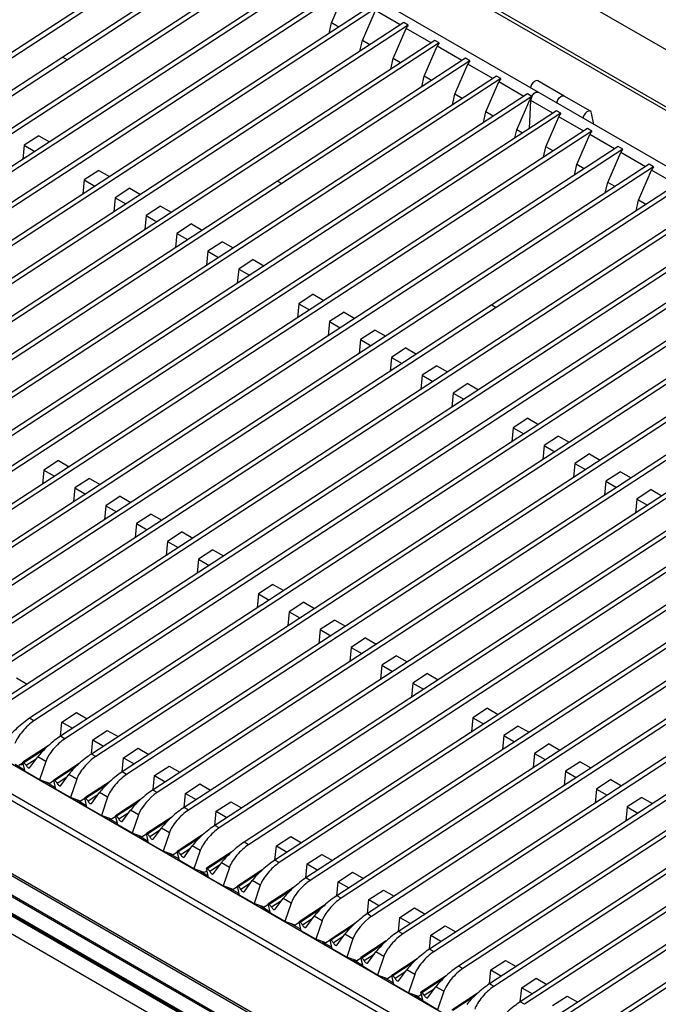
# Model space of a CAD drawing. Units: millimetres. Extents: x 5 to 415, y 5 to 292.
# Drawn here: x 345 to 366, y 236 to 268 of the extents above; entities that cross this region are included whole.
import ezdxf

# ---------------------------------------------------------------- set-up
doc = ezdxf.new("R2010")
doc.units = ezdxf.units.MM

msp = doc.modelspace()

# ---------------------------------------------------------------- linework, layer by layer
at = {"color": 7, "linetype": 'Continuous', "lineweight": 25}
for p, q in [((398.710356, 247.979746), (342.490653, 280.43469)), ((342.434085, 278.518553), (398.578363, 246.107151)), ((342.528366, 278.572981), (398.672644, 246.161578)), ((351.810384, 271.044687), (327.853375, 255.427698)), ((351.951805, 270.963046), (327.994796, 255.346057)), ((352.80819, 270.468665), (346.727302, 266.504683)), ((352.949611, 270.387025), (346.868723, 266.423042)), ((353.805996, 269.892644), (329.848987, 254.275655)), ((353.947418, 269.811003), (329.990409, 254.194014)), ((354.803803, 269.316623), (330.846794, 253.699634)), ((362.086129, 265.371225), (355.156483, 269.371625)), ((354.945224, 269.234982), (330.988215, 253.617993)), ((355.746612, 268.772351), (331.789603, 253.155362)), ((355.888033, 268.69071), (331.931024, 253.073721)), ((355.402573, 267.613494), (355.823233, 268.582316)), ((356.744418, 268.19633), (332.787409, 252.57934)), ((356.885839, 268.114689), (332.92883, 252.4977)), ((356.400379, 267.037473), (356.82104, 268.006295)), ((357.623605, 267.542984), (356.82104, 268.006295)), ((357.742224, 267.620308), (333.785215, 252.003319)), ((357.883645, 267.538667), (333.926636, 251.921678)), ((355.324646, 267.270815), (355.402573, 267.613494)), ((355.640035, 267.47641), (355.402573, 267.613494)), ((357.398186, 266.461451), (357.818846, 267.430273)), ((357.883645, 267.538667), (357.742224, 267.620308)), ((358.621411, 266.966962), (357.818846, 267.430273)), ((358.74003, 267.044287), (334.783021, 251.427298)), ((358.881452, 266.962646), (334.924443, 251.345657)), ((356.322452, 266.694793), (356.400379, 267.037473)), ((356.637842, 266.900388), (356.400379, 267.037473)), ((358.395992, 265.88543), (358.816652, 266.854252)), ((358.881452, 266.962646), (358.74003, 267.044287)), ((359.619218, 266.390941), (358.816652, 266.854252)), ((346.727302, 266.504683), (328.851181, 254.851676)), ((346.727302, 266.504683), (346.868675, 266.4229)), ((346.727302, 266.504683), (346.868723, 266.423042)), ((359.737837, 266.468266), (353.656948, 262.504283)), ((357.320258, 266.118772), (357.398186, 266.461451)), ((357.635648, 266.324367), (357.398186, 266.461451)), ((359.879258, 266.386625), (359.737837, 266.468266)), ((346.868675, 266.4229), (328.980407, 254.761975)), ((346.868723, 266.423042), (346.868675, 266.4229)), ((359.879258, 266.386625), (353.798369, 262.422642)), ((359.393798, 265.309409), (359.814458, 266.278231)), ((360.617024, 265.81492), (359.814458, 266.278231)), ((360.735643, 265.892244), (336.778634, 250.275255)), ((360.877064, 265.810604), (336.920055, 250.193614)), ((358.318064, 265.542751), (358.395992, 265.88543)), ((358.633454, 265.748346), (358.395992, 265.88543)), ((360.877064, 265.810604), (360.735643, 265.892244)), ((360.391604, 264.733387), (360.812265, 265.70221)), ((361.61483, 265.238898), (360.812265, 265.70221)), ((362.922877, 265.249308), (362.074349, 265.739153)), ((361.733449, 265.316223), (337.77644, 249.699234)), ((361.87487, 265.234582), (337.917861, 249.617593)), ((359.315871, 264.96673), (359.393798, 265.309409)), ((359.63126, 265.172325), (359.393798, 265.309409)), ((361.87487, 265.234582), (361.733449, 265.316223)), ((369.015776, 261.370826), (362.086129, 265.371225)), ((369.015776, 261.370826), (362.086129, 265.371225)), ((369.015776, 261.370826), (362.086129, 265.371225)), ((363.771406, 264.759463), (362.922877, 265.249308)), ((363.771406, 264.759463), (362.922877, 265.249308)), ((363.771406, 264.759463), (362.922877, 265.249308)), ((361.38941, 264.157366), (361.810071, 265.126188)), ((361.803875, 264.203266), (361.84501, 265.106018)), ((361.84501, 265.106018), (361.810071, 265.126188)), ((362.557639, 264.694626), (361.84501, 265.106018)), ((362.676258, 264.771951), (338.719249, 249.154962)), ((362.817679, 264.69031), (338.86067, 249.073321)), ((360.313677, 264.390708), (360.391604, 264.733387)), ((360.629067, 264.596303), (360.391604, 264.733387)), ((362.332219, 263.613094), (362.75288, 264.581916)), ((362.817679, 264.69031), (362.676258, 264.771951)), ((363.555445, 264.118605), (362.75288, 264.581916)), ((363.886075, 264.332139), (363.80965, 264.700348)), ((363.674064, 264.19593), (339.717055, 248.578941)), ((363.815486, 264.114289), (339.858477, 248.4973)), ((345.945852, 263.966527), (345.475428, 263.659869)), ((345.945852, 263.966527), (346.290954, 263.767305)), ((361.329531, 263.894053), (361.38941, 264.157366)), ((361.571876, 264.052031), (361.38941, 264.157366)), ((363.330026, 263.037073), (363.750686, 264.005895)), ((363.815486, 264.114289), (363.674064, 264.19593)), ((364.553252, 263.542584), (363.750686, 264.005895)), ((364.67187, 263.619909), (340.714862, 248.002919)), ((345.475428, 263.659869), (345.431125, 263.206803)), ((345.475428, 263.659869), (345.820529, 263.460646)), ((362.254292, 263.270415), (362.332219, 263.613094)), ((362.569682, 263.47601), (362.332219, 263.613094)), ((364.813292, 263.538268), (364.67187, 263.619909)), ((364.813292, 263.538268), (340.856283, 247.921279)), ((364.327832, 262.461052), (364.748492, 263.429874)), ((365.551058, 262.966562), (364.748492, 263.429874)), ((365.669677, 263.043887), (341.712668, 247.426898)), ((365.811098, 262.962246), (341.854089, 247.345257)), ((363.252098, 262.694394), (363.330026, 263.037073)), ((363.567488, 262.899989), (363.330026, 263.037073)), ((365.811098, 262.962246), (365.669677, 263.043887)), ((347.886468, 262.846234), (347.416043, 262.539576)), ((347.886468, 262.846234), (348.231569, 262.647011)), ((365.325638, 261.88503), (365.746299, 262.853852)), ((366.548864, 262.390541), (365.746299, 262.853852)), ((353.656948, 262.504283), (335.780828, 250.851277)), ((353.798321, 262.422501), (335.910053, 250.761575)), ((347.416043, 262.539576), (347.37174, 262.08651)), ((347.416043, 262.539576), (347.761145, 262.340353)), ((353.656948, 262.504283), (353.798321, 262.422501)), ((353.656948, 262.504283), (353.798369, 262.422642)), ((353.798369, 262.422642), (353.798321, 262.422501)), ((366.667483, 262.467866), (360.586594, 258.503883)), ((366.808904, 262.386225), (360.728016, 258.422242)), ((364.249905, 262.118372), (364.327832, 262.461052)), ((364.565294, 262.323967), (364.327832, 262.461052)), ((348.884274, 262.270213), (348.41385, 261.963554)), ((348.884274, 262.270213), (349.229375, 262.07099)), ((367.665289, 261.891845), (343.70828, 246.274856)), ((367.806711, 261.810204), (343.849702, 246.193215)), ((348.41385, 261.963554), (348.369547, 261.510489)), ((348.41385, 261.963554), (348.758951, 261.764332)), ((349.88208, 261.694191), (349.411656, 261.387533)), ((349.88208, 261.694191), (350.227181, 261.494969)), ((365.247711, 261.542351), (365.325638, 261.88503)), ((365.563101, 261.747946), (365.325638, 261.88503)), ((349.411656, 261.387533), (349.367353, 260.934467)), ((349.411656, 261.387533), (349.756757, 261.188311)), ((368.663095, 261.315823), (344.706086, 245.698834)), ((368.804517, 261.234183), (344.847508, 245.617193)), ((350.879886, 261.11817), (350.409462, 260.811512)), ((350.879886, 261.11817), (351.224987, 260.918947)), ((369.605904, 260.771551), (345.648896, 245.154562)), ((350.409462, 260.811512), (350.365159, 260.358446)), ((350.409462, 260.811512), (350.754563, 260.612289)), ((369.747326, 260.689911), (345.790317, 245.072921)), ((351.877693, 260.542149), (351.407268, 260.235491)), ((351.877693, 260.542149), (352.222794, 260.342926)), ((370.603711, 260.19553), (346.646702, 244.578541)), ((370.745132, 260.113889), (346.788123, 244.4969)), ((351.407268, 260.235491), (351.362965, 259.782425)), ((351.407268, 260.235491), (351.75237, 260.036268)), ((352.875499, 259.966127), (352.405075, 259.659469)), ((352.875499, 259.966127), (353.2206, 259.766905)), ((317.24556, 259.749446), (372.203072, 228.023149)), ((371.601517, 259.619509), (347.644508, 244.00252)), ((371.742938, 259.537868), (347.785929, 243.920879)), ((352.405075, 259.659469), (352.360771, 259.206404)), ((352.405075, 259.659469), (352.750176, 259.460247)), ((372.599323, 259.043487), (348.642314, 243.426498)), ((372.740745, 258.961847), (348.783736, 243.344858)), ((354.816114, 258.845834), (354.34569, 258.539176)), ((354.816114, 258.845834), (355.161215, 258.646611)), ((360.586594, 258.503883), (342.710474, 246.850877)), ((354.34569, 258.539176), (354.301387, 258.08611)), ((354.34569, 258.539176), (354.690791, 258.339953)), ((360.586594, 258.503883), (360.727968, 258.422101)), ((360.586594, 258.503883), (360.728016, 258.422242)), ((313.560772, 258.262479), (369.651243, 225.882139)), ((369.747902, 225.891711), (313.65743, 258.27205)), ((360.727968, 258.422101), (342.839699, 246.761175)), ((355.81392, 258.269813), (355.343496, 257.963155)), ((355.81392, 258.269813), (356.159021, 258.07059)), ((360.728016, 258.422242), (360.727968, 258.422101)), ((369.069664, 225.53688), (312.979192, 257.91722)), ((313.025949, 257.953732), (369.11642, 225.573393)), ((374.594936, 257.891445), (350.637927, 242.274456)), ((355.343496, 257.963155), (355.299193, 257.510089)), ((355.343496, 257.963155), (355.688597, 257.763932)), ((374.736357, 257.809804), (350.779348, 242.192815)), ((356.811727, 257.693791), (356.341302, 257.387133)), ((356.811727, 257.693791), (357.156828, 257.494569)), ((368.636624, 225.253366), (312.734715, 257.524852)), ((368.651135, 225.215705), (312.749225, 257.487191)), ((369.172948, 224.857626), (312.792967, 257.405096)), ((369.191437, 224.869232), (312.811456, 257.416702)), ((375.592742, 257.315424), (351.635733, 241.698435)), ((375.734163, 257.233783), (351.777154, 241.616794)), ((356.341302, 257.387133), (356.296999, 256.934068)), ((356.341302, 257.387133), (356.686403, 257.187911)), ((368.472761, 224.678627), (312.564185, 256.953961)), ((357.809533, 257.11777), (357.339109, 256.811112)), ((357.809533, 257.11777), (358.154634, 256.918548)), ((376.535551, 256.771152), (352.578542, 241.154162)), ((376.676972, 256.689511), (352.719963, 241.072522)), ((357.339109, 256.811112), (357.294805, 256.358046)), ((357.339109, 256.811112), (357.68421, 256.61189)), ((358.807339, 256.541749), (358.336915, 256.235091)), ((358.807339, 256.541749), (359.15244, 256.342526)), ((377.533357, 256.19513), (353.576348, 240.578141)), ((377.674779, 256.113489), (353.71777, 240.4965)), ((358.336915, 256.235091), (358.292612, 255.782025)), ((358.336915, 256.235091), (358.682016, 256.035868)), ((359.805145, 255.965728), (359.334721, 255.65907)), ((359.805145, 255.965728), (360.150246, 255.766505)), ((359.334721, 255.65907), (359.290418, 255.206004)), ((359.334721, 255.65907), (359.679822, 255.459847)), ((378.531163, 255.619109), (354.574154, 240.00212)), ((378.672585, 255.537468), (354.715576, 239.920479)), ((379.52897, 255.043088), (355.571961, 239.426099)), ((379.670391, 254.961447), (355.713382, 239.344458)), ((361.745761, 254.845434), (361.275336, 254.538776)), ((361.745761, 254.845434), (362.090862, 254.646212)), ((367.516241, 254.503483), (349.64012, 242.850477)), ((367.657614, 254.421701), (349.769346, 242.760776)), ((361.275336, 254.538776), (361.231033, 254.08571)), ((361.275336, 254.538776), (361.620437, 254.339554)), ((362.743567, 254.269413), (362.273143, 253.962755)), ((362.743567, 254.269413), (363.088668, 254.07019)), ((381.524582, 253.891045), (357.567573, 238.274056)), ((381.666003, 253.809404), (357.708995, 238.192415)), ((362.273143, 253.962755), (362.228839, 253.509689)), ((362.273143, 253.962755), (362.618244, 253.763532)), ((346.58369, 253.479318), (346.113266, 253.17266)), ((346.58369, 253.479318), (346.928791, 253.280095)), ((363.741373, 253.693392), (363.270949, 253.386734)), ((363.741373, 253.693392), (364.086474, 253.494169)), ((346.113266, 253.17266), (346.068963, 252.719594)), ((346.113266, 253.17266), (346.458367, 252.973437)), ((382.522388, 253.315024), (358.565379, 237.698035)), ((382.66381, 253.233383), (358.706801, 237.616394)), ((363.270949, 253.386734), (363.226646, 252.933668)), ((363.270949, 253.386734), (363.61605, 253.187511)), ((364.739179, 253.11737), (364.268755, 252.810712)), ((364.739179, 253.11737), (365.08428, 252.918148)), ((347.581496, 252.903297), (347.111072, 252.596639)), ((347.581496, 252.903297), (347.926598, 252.704074)), ((383.465197, 252.770752), (359.508188, 237.153763)), ((364.268755, 252.810712), (364.224452, 252.357647)), ((364.268755, 252.810712), (364.613856, 252.61149)), ((347.111072, 252.596639), (347.066769, 252.143573)), ((347.111072, 252.596639), (347.456173, 252.397416)), ((383.606619, 252.689111), (359.64961, 237.072122)), ((365.736986, 252.541349), (365.266561, 252.234691)), ((365.736986, 252.541349), (366.082087, 252.342127)), ((348.579303, 252.327275), (348.108878, 252.020617)), ((348.579303, 252.327275), (348.924404, 252.128053)), ((384.463004, 252.194731), (360.505995, 236.577741)), ((365.266561, 252.234691), (365.222258, 251.781625)), ((365.266561, 252.234691), (365.611662, 252.035468)), ((348.108878, 252.020617), (348.064575, 251.567552)), ((348.108878, 252.020617), (348.45398, 251.821395)), ((384.604425, 252.11309), (360.647416, 236.496101)), ((349.577109, 251.751254), (349.106685, 251.444596)), ((349.577109, 251.751254), (349.92221, 251.552031)), ((385.46081, 251.618709), (361.503801, 236.00172)), ((385.602231, 251.537068), (361.645222, 235.920079)), ((349.106685, 251.444596), (349.062382, 250.99153)), ((349.106685, 251.444596), (349.451786, 251.245373)), ((350.574915, 251.175233), (350.104491, 250.868575)), ((350.574915, 251.175233), (350.920016, 250.97601)), ((350.104491, 250.868575), (350.060188, 250.415509)), ((350.104491, 250.868575), (350.449592, 250.669352)), ((386.458616, 251.042688), (362.501607, 235.425699)), ((386.600037, 250.961047), (362.643028, 235.344058)), ((351.572721, 250.599212), (351.102297, 250.292553)), ((351.572721, 250.599212), (351.917823, 250.399989)), ((351.102297, 250.292553), (351.057994, 249.839488)), ((351.102297, 250.292553), (351.447398, 250.093331)), ((374.445887, 250.503084), (356.569767, 238.850077)), ((374.587261, 250.421301), (356.698992, 238.760376)), ((353.513337, 249.478918), (353.042912, 249.17226)), ((353.513337, 249.478918), (353.858438, 249.279696)), ((353.042912, 249.17226), (352.998609, 248.719194)), ((353.042912, 249.17226), (353.388014, 248.973037)), ((354.511143, 248.902897), (354.040719, 248.596239)), ((354.511143, 248.902897), (354.856244, 248.703674)), ((354.040719, 248.596239), (353.996416, 248.143173)), ((354.040719, 248.596239), (354.38582, 248.397016)), ((355.508949, 248.326876), (355.038525, 248.020218)), ((355.508949, 248.326876), (355.85405, 248.127653)), ((355.038525, 248.020218), (354.994222, 247.567152)), ((355.038525, 248.020218), (355.383626, 247.820995)), ((356.506755, 247.750854), (356.036331, 247.444196)), ((356.506755, 247.750854), (356.851857, 247.551632)), ((356.036331, 247.444196), (355.992028, 246.991131)), ((356.036331, 247.444196), (356.381432, 247.244974)), ((357.504562, 247.174833), (357.034137, 246.868175)), ((357.504562, 247.174833), (357.849663, 246.97561)), ((357.034137, 246.868175), (356.989834, 246.415109)), ((357.034137, 246.868175), (357.379239, 246.668952)), ((345.221994, 246.459328), (345.567096, 246.260105)), ((358.502368, 246.598812), (358.031944, 246.292154)), ((358.502368, 246.598812), (358.847469, 246.399589)), ((381.375534, 246.502684), (363.499413, 234.849678)), ((381.516907, 246.420902), (363.628639, 234.759976)), ((358.031944, 246.292154), (357.98764, 245.839088)), ((358.031944, 246.292154), (358.377045, 246.092931)), ((360.442983, 245.478518), (359.972559, 245.17186)), ((360.442983, 245.478518), (360.788084, 245.279296)), ((345.790317, 245.072921), (345.648896, 245.154562)), ((346.692185, 245.032376), (347.16261, 245.339034)), ((347.16261, 245.339034), (347.507711, 245.139812)), ((359.972559, 245.17186), (359.928256, 244.718795)), ((359.972559, 245.17186), (360.31766, 244.972638)), ((346.647882, 244.57931), (346.692185, 245.032376)), ((346.692185, 245.032376), (347.037287, 244.833154)), ((361.440789, 244.902497), (360.970365, 244.595839)), ((361.440789, 244.902497), (361.78589, 244.703275)), ((346.788123, 244.4969), (346.646702, 244.578541)), ((347.689992, 244.456355), (348.160416, 244.763013)), ((348.160416, 244.763013), (348.505517, 244.56379)), ((360.970365, 244.595839), (360.926062, 244.142773)), ((360.970365, 244.595839), (361.315466, 244.396616)), ((346.251681, 244.269632), (345.432622, 243.735708)), ((347.645689, 244.003289), (347.689992, 244.456355)), ((347.689992, 244.456355), (348.035093, 244.257132)), ((348.687798, 243.880334), (349.158222, 244.186992)), ((349.158222, 244.186992), (349.503323, 243.987769)), ((362.438596, 244.326476), (361.968171, 244.019818)), ((362.438596, 244.326476), (362.783697, 244.127253)), ((345.660167, 243.564291), (345.915462, 243.914302)), ((346.173387, 243.765405), (345.915462, 243.914302)), ((347.785929, 243.920879), (347.644508, 244.00252)), ((348.643495, 243.427268), (348.687798, 243.880334)), ((348.687798, 243.880334), (349.032899, 243.681111)), ((361.968171, 244.019818), (361.923868, 243.566752)), ((361.968171, 244.019818), (362.313273, 243.820595)), ((345.181785, 243.671191), (345.489155, 243.49375)), ((345.43679, 243.717869), (345.299658, 243.628476)), ((345.501241, 243.442022), (345.432622, 243.735708)), ((345.432622, 243.735708), (345.462213, 243.718626)), ((346.173387, 243.765405), (345.971351, 243.170633)), ((347.249487, 243.693611), (346.430428, 243.159687)), ((349.685604, 243.304312), (350.156028, 243.61097)), ((350.156028, 243.61097), (350.501129, 243.411748)), ((363.436402, 243.750455), (362.965978, 243.443797)), ((363.436402, 243.750455), (363.781503, 243.551232)), ((345.971351, 243.170633), (345.501241, 243.442022)), ((346.657974, 242.98827), (346.913268, 243.338281)), ((347.171194, 243.189384), (346.913268, 243.338281)), ((348.783736, 243.344858), (348.642314, 243.426498)), ((349.641301, 242.851247), (349.685604, 243.304312)), ((349.685604, 243.304312), (350.030705, 243.10509)), ((362.965978, 243.443797), (362.921674, 242.990731)), ((362.965978, 243.443797), (363.311079, 243.244574)), ((346.297464, 243.052454), (345.971351, 243.170633)), ((346.179591, 243.09517), (346.486961, 242.917729)), ((346.434596, 243.141848), (346.297464, 243.052454)), ((346.499047, 242.866001), (346.430428, 243.159687)), ((346.430428, 243.159687), (346.460019, 243.142604)), ((347.171194, 243.189384), (346.969157, 242.594612)), ((348.247293, 243.11759), (347.428235, 242.583665)), ((350.68341, 242.728291), (351.153835, 243.034949)), ((351.153835, 243.034949), (351.498936, 242.835727)), ((364.434208, 243.174433), (363.963784, 242.867775)), ((364.434208, 243.174433), (364.779309, 242.975211)), ((346.969157, 242.594612), (346.499047, 242.866001)), ((347.29527, 242.476433), (346.969157, 242.594612)), ((347.65578, 242.412248), (347.911074, 242.76226)), ((348.169, 242.613362), (347.911074, 242.76226)), ((348.169, 242.613362), (347.966964, 242.018591)), ((350.639107, 242.275225), (350.68341, 242.728291)), ((350.68341, 242.728291), (351.028512, 242.529068)), ((363.963784, 242.867775), (363.919481, 242.414709)), ((363.963784, 242.867775), (364.308885, 242.668553)), ((365.432014, 242.598412), (364.96159, 242.291754)), ((365.432014, 242.598412), (365.777115, 242.399189)), ((347.177398, 242.519148), (347.484767, 242.341708)), ((347.432403, 242.565826), (347.29527, 242.476433)), ((347.496853, 242.28998), (347.428235, 242.583665)), ((347.428235, 242.583665), (347.457826, 242.566583)), ((347.966964, 242.018591), (347.496853, 242.28998)), ((349.245099, 242.541568), (348.426041, 242.007644)), ((350.779348, 242.192815), (350.637927, 242.274456)), ((351.681217, 242.15227), (352.151641, 242.458928)), ((352.151641, 242.458928), (352.496742, 242.259705)), ((364.96159, 242.291754), (364.917287, 241.838688)), ((364.96159, 242.291754), (365.306691, 242.092531)), ((348.293076, 241.900412), (347.966964, 242.018591)), ((348.430209, 241.989805), (348.293076, 241.900412)), ((348.494659, 241.713958), (348.426041, 242.007644)), ((348.426041, 242.007644), (348.455632, 241.990562)), ((348.653586, 241.836227), (348.908881, 242.186238)), ((349.166806, 242.037341), (348.908881, 242.186238)), ((349.166806, 242.037341), (348.96477, 241.442569)), ((350.242906, 241.965547), (349.423847, 241.431623)), ((351.636913, 241.699204), (351.681217, 242.15227)), ((351.681217, 242.15227), (352.026318, 241.953047)), ((348.175204, 241.943127), (348.482573, 241.765687)), ((348.96477, 241.442569), (348.494659, 241.713958)), ((351.777154, 241.616794), (351.635733, 241.698435)), ((349.290882, 241.32439), (348.96477, 241.442569)), ((349.17301, 241.367106), (349.48038, 241.189665)), ((349.428015, 241.413784), (349.290882, 241.32439)), ((349.492466, 241.137937), (349.423847, 241.431623)), ((349.423847, 241.431623), (349.453438, 241.41454)), ((349.651392, 241.260206), (349.906687, 241.610217)), ((350.164612, 241.46132), (349.906687, 241.610217)), ((350.164612, 241.46132), (349.962576, 240.866548)), ((351.240712, 241.389526), (350.421653, 240.855602)), ((353.621832, 241.031976), (354.092256, 241.338635)), ((354.092256, 241.338635), (354.437357, 241.139412)), ((349.962576, 240.866548), (349.492466, 241.137937)), ((350.649198, 240.684185), (350.904493, 241.034196)), ((351.162418, 240.885299), (350.904493, 241.034196)), ((352.719963, 241.072522), (352.578542, 241.154162)), ((353.577529, 240.578911), (353.621832, 241.031976)), ((353.621832, 241.031976), (353.966933, 240.832754)), ((350.288689, 240.748369), (349.962576, 240.866548)), ((350.170816, 240.791085), (350.478186, 240.613644)), ((350.425821, 240.837763), (350.288689, 240.748369)), ((350.490272, 240.561916), (350.421653, 240.855602)), ((350.421653, 240.855602), (350.451244, 240.838519)), ((351.162418, 240.885299), (350.960382, 240.290527)), ((352.183521, 240.845254), (351.364462, 240.31133)), ((354.619638, 240.455955), (355.090062, 240.762613)), ((355.090062, 240.762613), (355.435163, 240.563391)), ((350.960382, 240.290527), (350.490272, 240.561916)), ((351.592007, 240.139913), (351.847302, 240.489924)), ((352.105228, 240.341027), (351.847302, 240.489924)), ((353.71777, 240.4965), (353.576348, 240.578141)), ((354.575335, 240.002889), (354.619638, 240.455955)), ((354.619638, 240.455955), (354.964739, 240.256733)), ((351.286495, 240.172348), (350.960382, 240.290527)), ((351.168623, 240.215063), (351.420995, 240.069372)), ((351.382337, 240.234825), (351.286495, 240.172348)), ((351.433081, 240.017644), (351.364462, 240.31133)), ((351.364462, 240.31133), (351.394053, 240.294247)), ((352.105228, 240.341027), (351.903191, 239.746255)), ((353.181327, 240.269233), (352.362269, 239.735308)), ((355.617444, 239.879934), (356.087869, 240.186592)), ((356.087869, 240.186592), (356.43297, 239.987369)), ((351.903191, 239.746255), (351.433081, 240.017644)), ((352.229304, 239.628076), (351.903191, 239.746255)), ((352.430887, 239.441622), (352.362269, 239.735308)), ((352.362269, 239.735308), (352.39186, 239.718226)), ((352.589814, 239.563891), (352.845108, 239.913902)), ((353.103034, 239.765005), (352.845108, 239.913902)), ((353.103034, 239.765005), (352.900998, 239.170233)), ((354.715576, 239.920479), (354.574154, 240.00212)), ((355.573141, 239.426868), (355.617444, 239.879934)), ((355.617444, 239.879934), (355.962545, 239.680711)), ((352.111432, 239.670791), (352.418801, 239.493351)), ((352.366437, 239.717469), (352.229304, 239.628076)), ((352.900998, 239.170233), (352.430887, 239.441622)), ((354.179133, 239.693211), (353.360075, 239.159287)), ((355.713382, 239.344458), (355.571961, 239.426099)), ((356.615251, 239.303913), (357.085675, 239.610571)), ((357.085675, 239.610571), (357.430776, 239.411348)), ((353.22711, 239.052055), (352.900998, 239.170233)), ((353.109238, 239.09477), (353.416607, 238.917329)), ((353.364243, 239.141448), (353.22711, 239.052055)), ((353.428693, 238.865601), (353.360075, 239.159287)), ((353.360075, 239.159287), (353.389666, 239.142205)), ((353.58762, 238.98787), (353.842915, 239.337881)), ((354.10084, 239.188984), (353.842915, 239.337881)), ((354.10084, 239.188984), (353.898804, 238.594212)), ((355.17694, 239.11719), (354.357881, 238.583266)), ((356.570947, 238.850847), (356.615251, 239.303913)), ((356.615251, 239.303913), (356.960352, 239.10469)), ((353.898804, 238.594212), (353.428693, 238.865601)), ((357.613057, 238.727891), (358.083481, 239.034549)), ((358.083481, 239.034549), (358.428582, 238.835327)), ((354.224916, 238.476033), (353.898804, 238.594212)), ((354.107044, 238.518749), (354.414413, 238.341308)), ((354.362049, 238.565427), (354.224916, 238.476033)), ((354.4265, 238.28958), (354.357881, 238.583266)), ((354.357881, 238.583266), (354.387472, 238.566183)), ((354.585426, 238.411849), (354.840721, 238.76186)), ((355.098646, 238.612963), (354.840721, 238.76186)), ((355.098646, 238.612963), (354.89661, 238.018191)), ((356.174746, 238.541169), (355.355687, 238.007244)), ((357.568754, 238.274826), (357.613057, 238.727891)), ((357.613057, 238.727891), (357.958158, 238.528669)), ((358.610863, 238.15187), (359.081287, 238.458528)), ((359.081287, 238.458528), (359.426388, 238.259306)), ((354.89661, 238.018191), (354.4265, 238.28958)), ((355.583232, 237.835827), (355.838527, 238.185839)), ((356.096452, 238.036941), (355.838527, 238.185839)), ((357.708995, 238.192415), (357.567573, 238.274056)), ((358.56656, 237.698804), (358.610863, 238.15187)), ((358.610863, 238.15187), (358.955964, 237.952647)), ((355.222723, 237.900012), (354.89661, 238.018191)), ((355.10485, 237.942727), (355.41222, 237.765287)), ((355.359855, 237.989405), (355.222723, 237.900012)), ((355.424306, 237.713559), (355.355687, 238.007244)), ((355.355687, 238.007244), (355.385278, 237.990162)), ((356.096452, 238.036941), (355.894416, 237.44217)), ((357.172552, 237.965147), (356.353494, 237.431223)), ((355.894416, 237.44217), (355.424306, 237.713559)), ((356.581039, 237.259806), (356.836333, 237.609817)), ((357.094259, 237.46092), (356.836333, 237.609817)), ((358.706801, 237.616394), (358.565379, 237.698035)), ((356.220529, 237.323991), (355.894416, 237.44217)), ((356.102657, 237.366706), (356.410026, 237.189266)), ((356.357662, 237.413384), (356.220529, 237.323991)), ((356.422112, 237.137537), (356.353494, 237.431223)), ((356.353494, 237.431223), (356.383084, 237.414141)), ((357.094259, 237.46092), (356.892223, 236.866148)), ((358.170358, 237.389126), (357.3513, 236.855202)), ((360.551478, 237.031577), (361.021903, 237.338235)), ((361.021903, 237.338235), (361.367004, 237.139012)), ((356.892223, 236.866148), (356.422112, 237.137537)), ((357.218335, 236.747969), (356.892223, 236.866148)), ((357.578845, 236.683785), (357.83414, 237.033796)), ((358.092065, 236.884899), (357.83414, 237.033796)), ((358.092065, 236.884899), (357.890029, 236.290127)), ((359.64961, 237.072122), (359.508188, 237.153763)), ((360.507175, 236.578511), (360.551478, 237.031577)), ((360.551478, 237.031577), (360.896579, 236.832354)), ((357.100463, 236.790685), (357.407832, 236.613244)), ((357.355468, 236.837363), (357.218335, 236.747969)), ((357.419918, 236.561516), (357.3513, 236.855202)), ((357.3513, 236.855202), (357.380891, 236.838119)), ((357.890029, 236.290127), (357.419918, 236.561516)), ((359.113167, 236.844854), (358.294109, 236.31093)), ((360.647416, 236.496101), (360.505995, 236.577741)), ((361.549285, 236.455555), (362.019709, 236.762214)), ((362.019709, 236.762214), (362.36481, 236.562991)), ((358.216141, 236.171948), (357.890029, 236.290127)), ((358.311984, 236.234425), (358.216141, 236.171948)), ((358.362727, 236.017244), (358.294109, 236.31093)), ((358.294109, 236.31093), (358.3237, 236.293847)), ((358.521654, 236.139513), (358.776949, 236.489524)), ((359.034874, 236.340627), (358.776949, 236.489524)), ((359.034874, 236.340627), (358.832838, 235.745855)), ((360.110974, 236.268833), (359.291915, 235.734909)), ((361.504981, 236.00249), (361.549285, 236.455555)), ((361.549285, 236.455555), (361.894386, 236.256333)), ((358.098269, 236.214664), (358.350641, 236.068972)), ((358.832838, 235.745855), (358.362727, 236.017244)), ((361.645222, 235.920079), (361.503801, 236.00172)), ((362.547091, 235.879534), (363.017515, 236.186192)), ((363.017515, 236.186192), (363.362616, 235.98697))]:
    msp.add_line(p, q, dxfattribs=at)
at = {"color": 8, "linetype": 'Continuous', "lineweight": 25}
for p, q in [((371.165829, 227.424362), (317.242227, 258.553795)), ((371.354406, 227.533225), (317.24556, 258.769597)), ((346.126319, 244.15154), (345.462213, 243.718626)), ((345.856955, 243.834089), (345.542189, 243.628901)), ((347.124125, 243.575518), (346.460019, 243.142604)), ((346.854761, 243.258068), (346.539996, 243.05288)), ((348.121931, 242.999497), (347.457826, 242.566583)), ((347.852568, 242.682046), (347.537802, 242.476858)), ((349.119737, 242.423476), (348.455632, 241.990562)), ((348.850374, 242.106025), (348.535608, 241.900837)), ((350.117544, 241.847455), (349.453438, 241.41454)), ((349.84818, 241.530004), (349.533414, 241.324816)), ((351.11535, 241.271433), (350.451244, 240.838519)), ((350.845986, 240.953983), (350.53122, 240.748794)), ((352.058159, 240.727161), (351.394053, 240.294247)), ((351.788795, 240.409711), (351.47403, 240.204522)), ((353.055965, 240.15114), (352.39186, 239.718226)), ((352.786602, 239.833689), (352.471836, 239.628501)), ((354.053771, 239.575119), (353.389666, 239.142205)), ((353.784408, 239.257668), (353.469642, 239.05248)), ((355.051578, 238.999097), (354.387472, 238.566183)), ((354.782214, 238.681647), (354.467448, 238.476459)), ((356.049384, 238.423076), (355.385278, 237.990162)), ((355.78002, 238.105625), (355.465254, 237.900437)), ((357.04719, 237.847055), (356.383084, 237.414141)), ((356.777827, 237.529604), (356.463061, 237.324416)), ((358.044996, 237.271034), (357.380891, 236.838119)), ((357.775633, 236.953583), (357.460867, 236.748395)), ((358.987805, 236.726762), (358.3237, 236.293847)), ((358.718442, 236.409311), (358.403676, 236.204123)), ((359.985612, 236.15074), (359.321506, 235.717826))]:
    msp.add_line(p, q, dxfattribs=at)
at = {"color": 7, "linetype": 'Continuous', "lineweight": 25, "flags": 128}
for points in [[(362.074349, 265.739153), (362.057898, 265.745936), (362.011847, 265.74502), (361.960898, 265.720657), (361.911733, 265.676042), (361.870796, 265.617023), (361.843455, 265.55134), (361.835649, 265.515825)], [(361.84501, 265.106018), (361.850403, 265.165505), (361.872168, 265.228913), (361.907679, 265.288595), (361.952654, 265.337351), (362.001667, 265.369301), (362.048807, 265.380592), (362.086129, 265.371225)], [(361.84501, 265.106018), (361.850403, 265.165505), (361.872168, 265.228913), (361.907679, 265.288595), (361.952654, 265.337351), (362.001667, 265.369301), (362.048807, 265.380592), (362.086129, 265.371225)], [(361.84501, 265.106018), (361.850403, 265.165505), (361.872168, 265.228913), (361.907679, 265.288595), (361.952654, 265.337351), (362.001667, 265.369301), (362.048807, 265.380592), (362.086129, 265.371225)], [(361.87487, 265.234582), (361.905809, 265.286049), (361.943993, 265.329574), (361.985979, 265.361232), (362.027979, 265.378167), (362.066205, 265.378851), (362.086129, 265.371225)], [(362.684177, 265.02598), (362.691983, 265.061495), (362.719324, 265.127179), (362.760261, 265.186197), (362.809427, 265.230812), (362.860375, 265.255175), (362.906426, 265.256091), (362.922877, 265.249308)], [(362.684177, 265.02598), (362.691983, 265.061495), (362.719324, 265.127179), (362.760261, 265.186197), (362.809427, 265.230812), (362.860375, 265.255175), (362.906426, 265.256091), (362.922877, 265.249308)], [(362.684177, 265.02598), (362.691983, 265.061495), (362.719324, 265.127179), (362.760261, 265.186197), (362.809427, 265.230812), (362.860375, 265.255175), (362.906426, 265.256091), (362.922877, 265.249308)], [(362.684177, 265.02598), (362.691983, 265.061495), (362.719324, 265.127179), (362.760261, 265.186197), (362.809427, 265.230812), (362.860375, 265.255175), (362.906426, 265.256091), (362.922877, 265.249308)], [(363.80965, 264.700348), (363.790071, 264.743596), (363.754954, 264.766246), (363.708903, 264.76533), (363.657955, 264.740967), (363.608789, 264.696352), (363.567852, 264.637334), (363.540511, 264.57165), (363.532705, 264.536135)], [(363.80965, 264.700348), (363.790071, 264.743596), (363.754954, 264.766246), (363.708903, 264.76533), (363.657955, 264.740967), (363.608789, 264.696352), (363.567852, 264.637334), (363.540511, 264.57165), (363.532705, 264.536135)], [(363.80965, 264.700348), (363.790071, 264.743596), (363.754954, 264.766246), (363.708903, 264.76533), (363.657955, 264.740967), (363.608789, 264.696352), (363.567852, 264.637334), (363.540511, 264.57165), (363.532705, 264.536135)], [(345.542189, 243.628901), (345.554693, 243.607686), (345.569813, 243.588468), (345.586627, 243.572419), (345.60411, 243.560517), (345.621198, 243.553487), (345.636848, 243.551757), (345.650107, 243.555433), (345.660167, 243.564291)], [(345.542189, 243.628901), (345.554693, 243.607686), (345.569813, 243.588468), (345.586627, 243.572419), (345.60411, 243.560517), (345.621198, 243.553487), (345.636848, 243.551757), (345.650107, 243.555433), (345.660167, 243.564291)], [(345.542189, 243.628901), (345.554693, 243.607686), (345.569813, 243.588468), (345.586627, 243.572419), (345.60411, 243.560517), (345.621198, 243.553487), (345.636848, 243.551757), (345.650107, 243.555433), (345.660167, 243.564291)], [(345.542189, 243.628901), (345.554693, 243.607686), (345.569813, 243.588468), (345.586627, 243.572419), (345.60411, 243.560517), (345.621198, 243.553487), (345.636848, 243.551757), (345.650107, 243.555433), (345.660167, 243.564291)], [(346.539996, 243.05288), (346.552499, 243.031665), (346.567619, 243.012447), (346.584433, 242.996398), (346.601916, 242.984496), (346.619004, 242.977465), (346.634654, 242.975735), (346.647913, 242.979412), (346.657974, 242.98827)], [(346.539996, 243.05288), (346.552499, 243.031665), (346.567619, 243.012447), (346.584433, 242.996398), (346.601916, 242.984496), (346.619004, 242.977465), (346.634654, 242.975735), (346.647913, 242.979412), (346.657974, 242.98827)], [(346.539996, 243.05288), (346.552499, 243.031665), (346.567619, 243.012447), (346.584433, 242.996398), (346.601916, 242.984496), (346.619004, 242.977465), (346.634654, 242.975735), (346.647913, 242.979412), (346.657974, 242.98827)], [(346.539996, 243.05288), (346.552499, 243.031665), (346.567619, 243.012447), (346.584433, 242.996398), (346.601916, 242.984496), (346.619004, 242.977465), (346.634654, 242.975735), (346.647913, 242.979412), (346.657974, 242.98827)], [(347.537802, 242.476858), (347.550306, 242.455643), (347.565425, 242.436426), (347.582239, 242.420377), (347.599723, 242.408474), (347.61681, 242.401444), (347.632461, 242.399714), (347.64572, 242.40339), (347.65578, 242.412248)], [(347.537802, 242.476858), (347.550306, 242.455643), (347.565425, 242.436426), (347.582239, 242.420377), (347.599723, 242.408474), (347.61681, 242.401444), (347.632461, 242.399714), (347.64572, 242.40339), (347.65578, 242.412248)], [(347.537802, 242.476858), (347.550306, 242.455643), (347.565425, 242.436426), (347.582239, 242.420377), (347.599723, 242.408474), (347.61681, 242.401444), (347.632461, 242.399714), (347.64572, 242.40339), (347.65578, 242.412248)], [(347.537802, 242.476858), (347.550306, 242.455643), (347.565425, 242.436426), (347.582239, 242.420377), (347.599723, 242.408474), (347.61681, 242.401444), (347.632461, 242.399714), (347.64572, 242.40339), (347.65578, 242.412248)], [(348.535608, 241.900837), (348.548112, 241.879622), (348.563232, 241.860404), (348.580045, 241.844355), (348.597529, 241.832453), (348.614617, 241.825423), (348.630267, 241.823693), (348.643526, 241.827369), (348.653586, 241.836227)], [(348.535608, 241.900837), (348.548112, 241.879622), (348.563232, 241.860404), (348.580045, 241.844355), (348.597529, 241.832453), (348.614617, 241.825423), (348.630267, 241.823693), (348.643526, 241.827369), (348.653586, 241.836227)], [(348.535608, 241.900837), (348.548112, 241.879622), (348.563232, 241.860404), (348.580045, 241.844355), (348.597529, 241.832453), (348.614617, 241.825423), (348.630267, 241.823693), (348.643526, 241.827369), (348.653586, 241.836227)], [(348.535608, 241.900837), (348.548112, 241.879622), (348.563232, 241.860404), (348.580045, 241.844355), (348.597529, 241.832453), (348.614617, 241.825423), (348.630267, 241.823693), (348.643526, 241.827369), (348.653586, 241.836227)], [(349.533414, 241.324816), (349.545918, 241.303601), (349.561038, 241.284383), (349.577852, 241.268334), (349.595335, 241.256432), (349.612423, 241.249401), (349.628073, 241.247672), (349.641332, 241.251348), (349.651392, 241.260206)], [(349.533414, 241.324816), (349.545918, 241.303601), (349.561038, 241.284383), (349.577852, 241.268334), (349.595335, 241.256432), (349.612423, 241.249401), (349.628073, 241.247672), (349.641332, 241.251348), (349.651392, 241.260206)], [(349.533414, 241.324816), (349.545918, 241.303601), (349.561038, 241.284383), (349.577852, 241.268334), (349.595335, 241.256432), (349.612423, 241.249401), (349.628073, 241.247672), (349.641332, 241.251348), (349.651392, 241.260206)], [(349.533414, 241.324816), (349.545918, 241.303601), (349.561038, 241.284383), (349.577852, 241.268334), (349.595335, 241.256432), (349.612423, 241.249401), (349.628073, 241.247672), (349.641332, 241.251348), (349.651392, 241.260206)], [(350.53122, 240.748794), (350.543724, 240.727579), (350.558844, 240.708362), (350.575658, 240.692313), (350.593141, 240.68041), (350.610229, 240.67338), (350.625879, 240.67165), (350.639138, 240.675327), (350.649198, 240.684185)], [(350.53122, 240.748794), (350.543724, 240.727579), (350.558844, 240.708362), (350.575658, 240.692313), (350.593141, 240.68041), (350.610229, 240.67338), (350.625879, 240.67165), (350.639138, 240.675327), (350.649198, 240.684185)], [(350.53122, 240.748794), (350.543724, 240.727579), (350.558844, 240.708362), (350.575658, 240.692313), (350.593141, 240.68041), (350.610229, 240.67338), (350.625879, 240.67165), (350.639138, 240.675327), (350.649198, 240.684185)], [(350.53122, 240.748794), (350.543724, 240.727579), (350.558844, 240.708362), (350.575658, 240.692313), (350.593141, 240.68041), (350.610229, 240.67338), (350.625879, 240.67165), (350.639138, 240.675327), (350.649198, 240.684185)], [(351.47403, 240.204522), (351.486533, 240.183307), (351.501653, 240.16409), (351.518467, 240.148041), (351.53595, 240.136138), (351.553038, 240.129108), (351.568688, 240.127378), (351.581947, 240.131054), (351.592007, 240.139913)], [(351.47403, 240.204522), (351.486533, 240.183307), (351.501653, 240.16409), (351.518467, 240.148041), (351.53595, 240.136138), (351.553038, 240.129108), (351.568688, 240.127378), (351.581947, 240.131054), (351.592007, 240.139913)], [(351.47403, 240.204522), (351.486533, 240.183307), (351.501653, 240.16409), (351.518467, 240.148041), (351.53595, 240.136138), (351.553038, 240.129108), (351.568688, 240.127378), (351.581947, 240.131054), (351.592007, 240.139913)], [(352.471836, 239.628501), (352.48434, 239.607286), (352.499459, 239.588068), (352.516273, 239.572019), (352.533757, 239.560117), (352.550844, 239.553087), (352.566495, 239.551357), (352.579754, 239.555033), (352.589814, 239.563891)], [(352.471836, 239.628501), (352.48434, 239.607286), (352.499459, 239.588068), (352.516273, 239.572019), (352.533757, 239.560117), (352.550844, 239.553087), (352.566495, 239.551357), (352.579754, 239.555033), (352.589814, 239.563891)], [(352.471836, 239.628501), (352.48434, 239.607286), (352.499459, 239.588068), (352.516273, 239.572019), (352.533757, 239.560117), (352.550844, 239.553087), (352.566495, 239.551357), (352.579754, 239.555033), (352.589814, 239.563891)], [(353.469642, 239.05248), (353.482146, 239.031265), (353.497266, 239.012047), (353.514079, 238.995998), (353.531563, 238.984096), (353.54865, 238.977066), (353.564301, 238.975336), (353.57756, 238.979012), (353.58762, 238.98787)], [(353.469642, 239.05248), (353.482146, 239.031265), (353.497266, 239.012047), (353.514079, 238.995998), (353.531563, 238.984096), (353.54865, 238.977066), (353.564301, 238.975336), (353.57756, 238.979012), (353.58762, 238.98787)], [(353.469642, 239.05248), (353.482146, 239.031265), (353.497266, 239.012047), (353.514079, 238.995998), (353.531563, 238.984096), (353.54865, 238.977066), (353.564301, 238.975336), (353.57756, 238.979012), (353.58762, 238.98787)], [(354.467448, 238.476459), (354.479952, 238.455243), (354.495072, 238.436026), (354.511886, 238.419977), (354.529369, 238.408075), (354.546457, 238.401044), (354.562107, 238.399314), (354.575366, 238.402991), (354.585426, 238.411849)], [(354.467448, 238.476459), (354.479952, 238.455243), (354.495072, 238.436026), (354.511886, 238.419977), (354.529369, 238.408075), (354.546457, 238.401044), (354.562107, 238.399314), (354.575366, 238.402991), (354.585426, 238.411849)], [(354.467448, 238.476459), (354.479952, 238.455243), (354.495072, 238.436026), (354.511886, 238.419977), (354.529369, 238.408075), (354.546457, 238.401044), (354.562107, 238.399314), (354.575366, 238.402991), (354.585426, 238.411849)], [(355.465254, 237.900437), (355.477758, 237.879222), (355.492878, 237.860005), (355.509692, 237.843956), (355.527175, 237.832053), (355.544263, 237.825023), (355.559913, 237.823293), (355.573172, 237.826969), (355.583232, 237.835827)], [(355.465254, 237.900437), (355.477758, 237.879222), (355.492878, 237.860005), (355.509692, 237.843956), (355.527175, 237.832053), (355.544263, 237.825023), (355.559913, 237.823293), (355.573172, 237.826969), (355.583232, 237.835827)], [(355.465254, 237.900437), (355.477758, 237.879222), (355.492878, 237.860005), (355.509692, 237.843956), (355.527175, 237.832053), (355.544263, 237.825023), (355.559913, 237.823293), (355.573172, 237.826969), (355.583232, 237.835827)], [(356.463061, 237.324416), (356.475565, 237.303201), (356.490684, 237.283983), (356.507498, 237.267934), (356.524982, 237.256032), (356.542069, 237.249002), (356.557719, 237.247272), (356.570979, 237.250948), (356.581039, 237.259806)], [(356.463061, 237.324416), (356.475565, 237.303201), (356.490684, 237.283983), (356.507498, 237.267934), (356.524982, 237.256032), (356.542069, 237.249002), (356.557719, 237.247272), (356.570979, 237.250948), (356.581039, 237.259806)], [(356.463061, 237.324416), (356.475565, 237.303201), (356.490684, 237.283983), (356.507498, 237.267934), (356.524982, 237.256032), (356.542069, 237.249002), (356.557719, 237.247272), (356.570979, 237.250948), (356.581039, 237.259806)], [(357.460867, 236.748395), (357.473371, 236.72718), (357.48849, 236.707962), (357.505304, 236.691913), (357.522788, 236.680011), (357.539875, 236.67298), (357.555526, 236.671251), (357.568785, 236.674927), (357.578845, 236.683785)], [(357.460867, 236.748395), (357.473371, 236.72718), (357.48849, 236.707962), (357.505304, 236.691913), (357.522788, 236.680011), (357.539875, 236.67298), (357.555526, 236.671251), (357.568785, 236.674927), (357.578845, 236.683785)], [(357.460867, 236.748395), (357.473371, 236.72718), (357.48849, 236.707962), (357.505304, 236.691913), (357.522788, 236.680011), (357.539875, 236.67298), (357.555526, 236.671251), (357.568785, 236.674927), (357.578845, 236.683785)], [(358.403676, 236.204123), (358.41618, 236.182908), (358.431299, 236.16369), (358.448113, 236.147641), (358.465597, 236.135739), (358.482684, 236.128708), (358.498335, 236.126979), (358.511594, 236.130655), (358.521654, 236.139513)], [(358.403676, 236.204123), (358.41618, 236.182908), (358.431299, 236.16369), (358.448113, 236.147641), (358.465597, 236.135739), (358.482684, 236.128708), (358.498335, 236.126979), (358.511594, 236.130655), (358.521654, 236.139513)]]:
    msp.add_lwpolyline(points, dxfattribs=at)
at = {"color": 7, "linetype": 'Continuous', "lineweight": 25}
for centre, radius, start, end in [((362.11241, 265.111662), 0.26746, 152.6396849, 181.2090771), ((345.381207, 243.722967), 0.062388, 246.809307, 341.2510206), ((345.345952, 243.534491), 0.217766, 25.6923664, 57.732163), ((346.343759, 242.958469), 0.217766, 25.6923664, 57.732163), ((347.341565, 242.382448), 0.217766, 25.6923664, 57.732163), ((348.339371, 241.806427), 0.217766, 25.6923664, 57.732163), ((349.337177, 241.230405), 0.217766, 25.6923664, 57.732163), ((350.334984, 240.654384), 0.217766, 25.6923664, 57.732163), ((351.277793, 240.110112), 0.217766, 25.6923664, 57.732163), ((352.275599, 239.534091), 0.217766, 25.6923664, 57.732163), ((353.273405, 238.95807), 0.217766, 25.6923664, 57.732163), ((354.271211, 238.382048), 0.217766, 25.6923664, 57.732163), ((355.269018, 237.806027), 0.217766, 25.6923664, 57.732163), ((356.266824, 237.230006), 0.217766, 25.6923664, 57.732163), ((357.26463, 236.653984), 0.217766, 25.6923664, 57.732163), ((358.207439, 236.109712), 0.217766, 25.6923664, 57.732163)]:
    msp.add_arc(centre, radius, start, end, dxfattribs=at)
for centre, major_axis, ratio, start_param, end_param in [((357.959973, 267.522271), (0.138786, 0.150154), 0.334960111, 1.766534482, 2.496262139), ((358.957779, 266.94625), (0.138786, 0.150154), 0.334960111, 1.766534482, 2.496262139), ((359.955586, 266.370228), (0.138786, 0.150154), 0.334960111, 1.766534482, 2.496262139), ((360.953392, 265.794207), (0.138786, 0.150154), 0.334960111, 1.766534482, 2.496262139), ((361.951198, 265.218186), (0.138786, 0.150154), 0.334960111, 1.766534482, 2.496262139), ((362.894007, 264.673914), (0.138786, 0.150154), 0.334960111, 1.766534482, 2.496262139), ((363.891813, 264.097892), (0.138786, 0.150154), 0.334960111, 1.766534482, 2.496262139), ((364.88962, 263.521871), (0.138786, 0.150154), 0.334960111, 1.766534482, 2.496262139), ((365.887426, 262.94585), (0.138786, 0.150154), 0.334960111, 1.766534482, 2.496262139), ((345.38808, 244.796982), (0.531575, 0.461458), 0.178063731, 0.911198392, 2.481994719), ((345.646005, 244.648084), (0.46262, 0.500513), 0.334960111, 0.925465812, 2.496262139), ((346.385886, 244.22096), (0.531575, 0.461458), 0.178063731, 0.911198392, 2.481994719), ((346.643812, 244.072063), (0.46262, 0.500513), 0.334960111, 0.925465812, 2.496262139), ((347.383692, 243.644939), (0.531575, 0.461458), 0.178063731, 0.911198392, 2.481994719), ((347.641618, 243.496042), (0.46262, 0.500513), 0.334960111, 0.925465812, 2.496262139), ((348.381499, 243.068918), (0.531575, 0.461458), 0.178063731, 0.911198392, 2.481994719), ((348.639424, 242.920021), (0.46262, 0.500513), 0.334960111, 0.925465812, 2.496262139), ((349.379305, 242.492896), (0.531575, 0.461458), 0.178063731, 0.911198392, 2.481994719), ((349.63723, 242.343999), (0.46262, 0.500513), 0.334960111, 0.951291754, 2.496262139), ((773.584597, -2.395606), (423.944663, -245.245891), 0.001022933, 3.14107477, 3.166900712), ((350.377111, 241.916875), (0.531575, 0.461458), 0.178063731, 0.911198392, 2.481994719), ((350.635036, 241.767978), (0.46262, 0.500513), 0.334960111, 0.925465812, 2.496262139), ((351.374917, 241.340854), (0.531575, 0.461458), 0.178063731, 0.911198392, 2.481994719), ((351.632843, 241.191957), (0.46262, 0.500513), 0.334960111, 0.925465812, 2.496262139), ((352.317726, 240.796582), (0.531575, 0.461458), 0.178063731, 0.911198392, 2.481994719), ((352.575652, 240.647685), (0.46262, 0.500513), 0.334960111, 0.925465812, 2.496262139), ((353.315533, 240.220561), (0.531575, 0.461458), 0.178063731, 0.911198392, 2.481994719), ((353.573458, 240.071663), (0.46262, 0.500513), 0.334960111, 0.925465812, 2.496262139), ((354.313339, 239.644539), (0.531575, 0.461458), 0.178063731, 0.911198392, 2.481994719), ((354.571264, 239.495642), (0.46262, 0.500513), 0.334960111, 0.925465812, 2.496262139), ((355.311145, 239.068518), (0.531575, 0.461458), 0.178063731, 0.911198392, 2.481994719), ((355.56907, 238.919621), (0.46262, 0.500513), 0.334960111, 0.925465812, 2.496262139), ((356.308951, 238.492497), (0.531575, 0.461458), 0.178063731, 0.911198392, 2.481994719), ((780.514243, -6.396006), (423.944663, -245.245891), 0.001022933, 3.14107477, 3.166900712), ((356.566877, 238.3436), (0.46262, 0.500513), 0.334960111, 0.951291754, 2.496262139), ((357.306758, 237.916475), (0.531575, 0.461458), 0.178063731, 0.911198392, 2.481994719), ((357.564683, 237.767578), (0.46262, 0.500513), 0.334960111, 0.925465812, 2.496262139), ((358.304564, 237.340454), (0.531575, 0.461458), 0.178063731, 0.911198392, 2.481994719), ((358.562489, 237.191557), (0.46262, 0.500513), 0.334960111, 0.925465812, 2.496262139), ((359.247373, 236.796182), (0.531575, 0.461458), 0.178063731, 0.911198392, 2.481994719), ((359.505298, 236.647285), (0.46262, 0.500513), 0.334960111, 0.925465812, 2.496262139), ((360.245179, 236.220161), (0.531575, 0.461458), 0.178063731, 0.911198392, 2.481994719), ((360.503104, 236.071264), (0.46262, 0.500513), 0.334960111, 0.925465812, 2.496262139), ((361.242985, 235.64414), (0.531575, 0.461458), 0.178063731, 0.911198392, 2.481994719)]:
    msp.add_ellipse(centre, major_axis=major_axis, ratio=ratio, start_param=start_param, end_param=end_param, dxfattribs=at)

doc.saveas('drawing.dxf')
